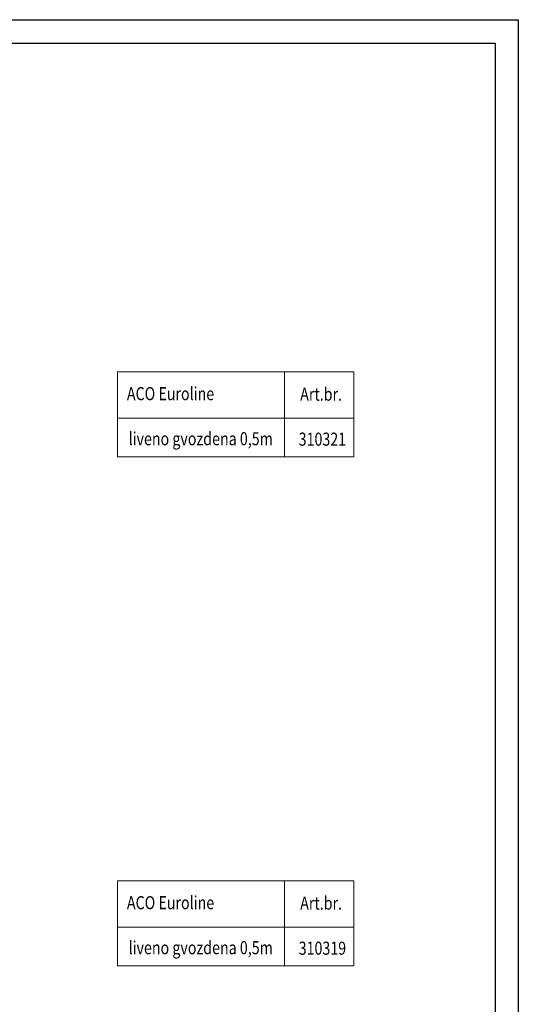
# Model space of a CAD drawing. Units: millimetres. Extents: x 10755 to 13725, y 986 to 5186.
# Drawn here: x 12656 to 13725, y 3075 to 5186 of the extents above; entities that cross this region are included whole.
import ezdxf

# ---------------------------------------------------------------- set-up
doc = ezdxf.new("R2010")
doc.units = ezdxf.units.MM
doc.layers.add('okvir', color=7, linetype='Continuous')
doc.layers.add('tekst', color=152, linetype='Continuous', lineweight=13)
doc.styles.add('ACO', font='trebuc.ttf', dxfattribs={"width": 0.8})

msp = doc.modelspace()

# ---------------------------------------------------------------- linework, layer by layer
at = {"layer": 'okvir', "color": 7, "true_color": 0xffffff, "elevation": 156.4}
msp.add_lwpolyline([(13725.4, 5186), (13725.4, 986), (10755.4, 986), (10755.4, 5186)], close=True, dxfattribs=at)
at = {"layer": 'okvir', "elevation": 156.4}
msp.add_lwpolyline([(13675.4, 5136), (13675.4, 1036), (10805.4, 1036), (10805.4, 5136)], close=True, dxfattribs=at)
at = {"layer": 'tekst'}
for p, q in [((12866, 4431, 156.4), (13372.3, 4431, 156.4)), ((12866, 4431, 156.4), (12866, 4248.9, 156.4)), ((13224.1, 4431, 156.4), (13224.1, 4248.9, 156.4)), ((13372.3, 4431, 156.4), (13372.3, 4248.9, 156.4)), ((12866, 4331.8, 156.4), (13372.3, 4331.8, 156.4)), ((12866, 4248.9, 156.4), (13372.3, 4248.9, 156.4)), ((12866, 3339.8, 156.4), (13372.3, 3339.8, 156.4)), ((12866, 3339.8, 156.4), (12866, 3157.6, 156.4)), ((13224.1, 3339.8, 156.4), (13224.1, 3157.6, 156.4)), ((13372.3, 3339.8, 156.4), (13372.3, 3157.6, 156.4)), ((12866, 3240.6, 156.4), (13372.3, 3240.6, 156.4)), ((12866, 3157.6, 156.4), (13372.3, 3157.6, 156.4))]:
    msp.add_line(p, q, dxfattribs=at)

# ---------------------------------------------------------------- texts
at = {"layer": 'tekst', "style": 'ACO', "width": 0.8}
for s, p in [('ACO Euroline ', (12885.9, 4370.3, 156.4)), ('Art.br.', (13257.6, 4369.2, 156.4)), ('liveno gvozdena 0,5m', (12889.5, 4273.7, 156.4)), ('310321', (13254.3, 4272.7, 156.4)), ('ACO Euroline ', (12885.9, 3279, 156.4)), ('Art.br.', (13257.6, 3278, 156.4)), ('liveno gvozdena 0,5m', (12889.5, 3182.5, 156.4)), ('310319', (13254.3, 3181.4, 156.4))]:
    msp.add_text(s, height=28, dxfattribs=at).set_placement(p)

doc.saveas('drawing.dxf')
